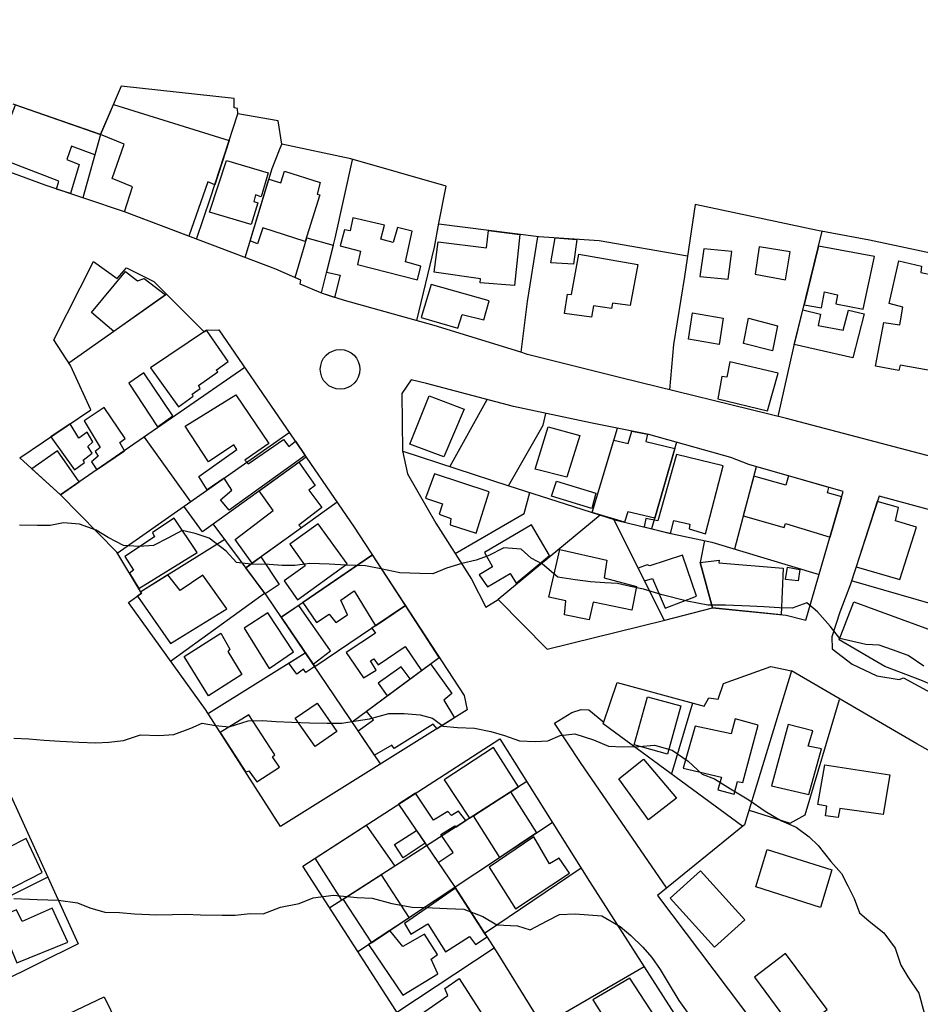
# Model space of a CAD drawing. Extents: x 18636 to 25972, y 102 to 4449.
# Drawn here: x 21138 to 21320, y 1266 to 1465 of the extents above; entities that cross this region are included whole.
import ezdxf

# ---------------------------------------------------------------- set-up
doc = ezdxf.new("R2010")
doc.units = 0
doc.header["$MEASUREMENT"] = 0

msp = doc.modelspace()

# ---------------------------------------------------------------- linework, layer by layer
for points in [[(21343.16, 1370.67), (21328.89, 1374.39), (21328.63, 1374.74), (21292.79, 1384.21), (21259.35, 1392.43), (21240.44, 1397.18), (21238.9, 1397.68), (21221.61, 1403.02), (21203.48, 1408.05), (21199, 1409.5), (21194.54, 1411.37), (21194.66, 1412.21), (21189.59, 1414.38), (21158.98, 1426), (21143, 1431.36), (21128.28, 1436.77), (21105.61, 1444.82), (21094.42, 1449.19), (21062.26, 1462.88), (21062.26, 1464.85), (21066.2, 1464.43), (21076.49, 1462.78)], [(21218.08, 1404), (21221.66, 1418.85), (21222.57, 1423.67), (21224.01, 1431.16), (21204.77, 1436.72), (21190.81, 1439.67), (21190.05, 1444.4), (21181.93, 1445.79), (21181.84, 1446.91), (21181.18, 1447), (21181.21, 1448.92), (21158.32, 1451.42), (21154.19, 1441.65), (21150.57, 1428.83)], [(21131.49, 1435.59), (21134.41, 1442.69), (21134.96, 1442.37), (21137, 1447.62), (21154.19, 1441.65), (21153.04, 1437.55), (21148.31, 1439.24), (21147.36, 1436.55), (21149.82, 1435.59), (21148.07, 1429.67), (21145.29, 1430.6), (21145.76, 1432.22), (21135.41, 1436.18), (21134.67, 1434.42), (21131.49, 1435.59)], [(21154.19, 1441.65), (21136.51, 1447.79)], [(21156.76, 1447.73), (21180.2, 1440.44), (21177.28, 1431.46), (21175.86, 1432.08), (21172, 1421.06), (21158.98, 1426), (21160.66, 1431.03), (21156.52, 1432.73), (21158.97, 1439.66), (21154.19, 1441.65), (21156.76, 1447.73)], [(21173.54, 1420.48), (21176.42, 1428.8), (21181.93, 1445.79)], [(21183.41, 1416.73), (21188.85, 1434.74), (21190.34, 1438.55), (21190.81, 1439.67)], [(21179.65, 1436.4), (21188.08, 1433.91), (21186.65, 1429), (21185.46, 1429.44), (21185.17, 1428.1), (21185.93, 1427.83), (21184.64, 1423.41), (21176.22, 1425.95), (21179.65, 1436.4)], [(21205.02, 1436.49), (21201.52, 1420.67), (21198.77, 1409.6)], [(21184.44, 1420.15), (21188.21, 1432.63), (21190.61, 1431.83), (21191.35, 1434.21), (21198.59, 1431.91), (21197.95, 1429.6), (21198.48, 1429.41), (21195.55, 1420), (21186.96, 1422.75), (21185.92, 1419.5), (21184.42, 1420.16), (21184.44, 1420.15)], [(21343.16, 1413.13), (21309.58, 1420.29), (21299.05, 1422.25), (21274.38, 1427.49), (21272.21, 1412.91), (21269.98, 1399.15), (21269.13, 1390.03)], [(21202.61, 1419.12), (21206.69, 1418.01), (21206.09, 1415.36), (21218.25, 1412.26), (21218.9, 1415.03), (21215.83, 1415.88), (21217.12, 1422.1), (21214.17, 1422.83), (21213.3, 1419.79), (21210.79, 1420.45), (21211.55, 1423.27), (21205.17, 1424.81), (21204.6, 1422.14), (21203.47, 1422.34), (21202.61, 1419.12)], [(21222.42, 1419.91), (21232.17, 1418.74), (21232.61, 1422.21), (21238.92, 1421.41), (21237.82, 1411.08), (21230.88, 1411.64), (21230.94, 1412.46), (21221.61, 1413.82), (21222.42, 1419.91)], [(21272.83, 1417.05), (21254.93, 1420.12), (21242.74, 1420.92), (21222.56, 1423.49)], [(21291.15, 1384.61), (21294.27, 1398.68), (21300.01, 1422.07)], [(21201.48, 1408.66), (21199, 1409.5), (21194.54, 1411.37), (21194.66, 1412.21), (21193.53, 1412.69), (21195.89, 1420.75), (21201.17, 1419.26), (21199.81, 1413.77), (21202.58, 1413.21), (21201.48, 1408.66)], [(21242.46, 1420.96), (21240.38, 1407.89), (21239.13, 1397.61)], [(21250.41, 1420.42), (21249.76, 1415.39), (21245.16, 1415.68), (21246.03, 1420.71), (21250.41, 1420.42)], [(21275.31, 1412.92), (21281.02, 1412.35), (21281.73, 1417.96), (21276.1, 1418.48), (21275.31, 1412.92)], [(21292.63, 1412.22), (21293.54, 1417.91), (21287.29, 1418.92), (21286.49, 1413.42), (21292.63, 1412.22)], [(21308.28, 1406.31), (21310.57, 1416.93), (21299.27, 1419.07), (21296.36, 1407.2), (21299.89, 1406.59), (21300.51, 1409.8), (21303.12, 1409.21), (21302.77, 1407.37), (21308.28, 1406.31)], [(21190.55, 1301.74), (21175.37, 1325.35), (21159.81, 1347), (21162.47, 1348.89), (21157.43, 1357.16), (21146.06, 1368.79), (21137.86, 1376.28), (21152.22, 1385.96), (21148.12, 1394.89), (21144.75, 1400.13), (21152.77, 1415.98), (21157.54, 1412.5), (21159.45, 1414.67), (21164.97, 1411.92), (21175.13, 1401.76), (21175.56, 1402.05), (21178.09, 1402.12), (21205.46, 1362.22), (21227.64, 1328.21), (21228.26, 1325.27), (21190.55, 1301.74)], [(21250.83, 1417.44), (21262.78, 1415.37), (21261.22, 1407.06), (21257.64, 1407.56), (21257.41, 1406.47), (21253.78, 1406.98), (21253.38, 1404.72), (21247.97, 1405.45), (21248.56, 1409.32), (21249.38, 1409.27), (21250.83, 1417.44)], [(21325.22, 1412.64), (21321.46, 1393.98), (21315.81, 1395.02), (21315.54, 1393.91), (21310.78, 1394.77), (21312.48, 1403.59), (21315.7, 1403.14), (21316.33, 1406.73), (21313.58, 1407.44), (21315.48, 1416.08), (21320.09, 1415), (21319.93, 1413.71), (21325.22, 1412.64)], [(21152.31, 1405.66), (21159.24, 1413.92), (21161.66, 1412.04), (21163, 1412.52), (21167.33, 1409.18), (21156.86, 1401.81), (21152.31, 1405.66)], [(21226.37, 1402.46), (21227.24, 1405.26), (21231.64, 1404.17), (21232.73, 1408), (21220.99, 1411.28), (21219, 1404.62), (21226.37, 1402.46)], [(21167.55, 1409.34), (21147.78, 1395.42)], [(21306.19, 1396.49), (21294.39, 1399.16), (21296.11, 1406.17), (21299.65, 1405.28), (21299.19, 1402.98), (21304.29, 1402.06), (21305.33, 1406.1), (21308.48, 1405.38), (21306.19, 1396.49)], [(21273.81, 1405.57), (21279.98, 1404.46), (21279.17, 1399.14), (21273, 1400.24), (21273.81, 1405.57)], [(21285.1, 1404.46), (21290.98, 1402.97), (21289.98, 1397.9), (21284.1, 1399.39), (21285.1, 1404.46)], [(21175.56, 1402.05), (21164.26, 1394.42), (21169.92, 1386.58), (21172.89, 1388.7), (21172.69, 1389.15), (21174.28, 1390.25), (21173.97, 1390.91), (21177.87, 1393.66), (21177.57, 1393.96), (21179.95, 1395.73), (21175.56, 1402.05)], [(21291.1, 1393.35), (21281.38, 1395.69), (21280.75, 1392.54), (21279.74, 1392.72), (21278.9, 1388.16), (21288.97, 1385.77), (21291.1, 1393.35)], [(21183.32, 1394.49), (21146.06, 1368.79)], [(21168.78, 1384.77), (21162.94, 1393.44), (21159.87, 1391.33), (21165.7, 1382.55), (21168.78, 1384.77)], [(21216.96, 1392.05), (21215.08, 1389.23), (21215.22, 1377.69), (21216.18, 1373.05), (21221.93, 1363.07), (21229.12, 1351.73), (21232.05, 1346.09), (21234.52, 1347.61), (21244.46, 1337.59), (21268.23, 1343.41), (21277.82, 1345.92), (21292.73, 1344.44), (21296.74, 1343.41), (21304.28, 1369.43), (21285.18, 1374.88), (21281.59, 1376.29), (21264.99, 1380.98), (21253.22, 1383.32), (21237.64, 1386.61), (21220.03, 1391.28), (21216.96, 1392.05)], [(21195.53, 1376.7), (21180.17, 1365.68), (21178.42, 1367.75), (21180.71, 1369.69), (21179.18, 1372.17), (21175.73, 1369.75), (21174.05, 1372.48), (21181.72, 1377.92), (21181.1, 1378.85), (21175.98, 1375.47), (21171.25, 1382.63), (21181.54, 1388.97), (21188.15, 1379.15), (21183.36, 1375.79), (21184.03, 1375.06), (21191.16, 1379.94), (21192.24, 1378.53), (21193.54, 1379.6), (21195.53, 1376.7)], [(21227.64, 1386.11), (21223.55, 1376.44), (21216.7, 1379.01), (21220.58, 1388.79), (21227.64, 1386.11)], [(21224.8, 1374.56), (21232.29, 1388.03)], [(21153.38, 1373.84), (21158.98, 1377.7), (21158.07, 1379.36), (21159.14, 1380.15), (21154.88, 1386.45), (21150.86, 1383.75), (21154.09, 1378.33), (21153.05, 1377.53), (21153.71, 1376.56), (21152.32, 1375.46), (21153.41, 1373.8), (21153.38, 1373.84)], [(21236.6, 1370.59), (21243.62, 1382.87), (21244.18, 1385.23)], [(21148.03, 1383.14), (21144.12, 1380.5), (21148.89, 1373.81), (21150.9, 1375.31), (21150.68, 1375.76), (21152.5, 1377.23), (21151.59, 1378.57), (21152.63, 1379.48), (21151.46, 1381.46), (21149.76, 1380.21), (21148.03, 1383.14)], [(21251.07, 1380.74), (21248.42, 1372.31), (21242.04, 1373.99), (21244.64, 1382.52), (21251.07, 1380.74)], [(21253.51, 1365.19), (21258.67, 1382.24)], [(21157.53, 1356.99), (21192.32, 1381.38)], [(21162.97, 1380.41), (21172.34, 1367.37)], [(21270.23, 1378.14), (21266.17, 1364.05), (21260.72, 1365.35), (21260.07, 1363.23), (21253.5, 1365.19), (21257.94, 1379.83), (21260.81, 1379.12), (21261.58, 1381.66), (21264.69, 1381.04), (21264.36, 1379.56), (21270.23, 1378.14)], [(21270.6, 1379.4), (21265.55, 1361.9)], [(21149.88, 1371.42), (21145.5, 1377.65), (21140.31, 1374.04), (21146.06, 1368.79), (21149.88, 1371.42)], [(21195.72, 1376.42), (21174.77, 1361.31), (21171.03, 1366.46)], [(21215.24, 1377.62), (21236.71, 1370.56), (21248.05, 1366.93), (21258.37, 1363.64), (21269.76, 1360.89), (21277.73, 1359.19), (21299.43, 1352.68)], [(21279.98, 1374.64), (21270.57, 1376.96), (21266.82, 1363.49), (21264.39, 1364.01), (21264.04, 1362.27), (21269.38, 1360.98), (21270.06, 1363.6), (21273.25, 1362.86), (21273.11, 1361.91), (21276.46, 1360.9), (21279.98, 1374.64)], [(21181.4, 1359.77), (21189.09, 1365.58), (21186.23, 1369.58), (21194.23, 1375.35), (21197.55, 1370.69), (21196.3, 1369.69), (21198.91, 1366.18), (21194.26, 1362.66), (21194.76, 1362.1), (21184.8, 1354.96), (21181.4, 1359.77)], [(21286.68, 1374.45), (21282.32, 1357.81)], [(21230.08, 1360.99), (21232.7, 1369.39), (21221.64, 1373.04), (21219.87, 1368.12), (21223.28, 1366.97), (21222.63, 1364.85), (21225, 1363.99), (21224.81, 1362.73), (21230.08, 1360.99)], [(21301.61, 1360.2), (21303.98, 1368.36), (21301.08, 1369.19), (21301.39, 1370.25), (21293.21, 1372.59), (21292.68, 1370.7), (21286.18, 1372.55), (21284.08, 1364.55), (21292.34, 1362.19), (21292.63, 1362.98), (21301.61, 1360.2)], [(21253.45, 1366.04), (21245.33, 1368.49), (21246.35, 1371.52), (21254.3, 1369.09), (21253.45, 1366.04)], [(21225.83, 1356.93), (21239.77, 1364.99), (21240.93, 1369.21)], [(21311.51, 1368.51), (21305.73, 1350.68), (21303.61, 1345.03), (21301.98, 1340.05), (21302.05, 1337.64), (21306.08, 1334.53), (21311.05, 1332.16), (21315.58, 1331.41), (21316.47, 1331.75), (21337.42, 1320.36), (21343.16, 1317.31)], [(21343.16, 1359.92), (21311.51, 1368.51)], [(21201.99, 1367.28), (21183.52, 1354.04)], [(21315.69, 1351.63), (21319.07, 1362.24), (21314.83, 1363.54), (21315.46, 1366.19), (21311.16, 1367.42), (21306.87, 1354.19), (21315.69, 1351.63)], [(21161.89, 1349.85), (21173.67, 1357.12), (21169.06, 1364.04), (21164.68, 1361.15), (21165.07, 1360.31), (21159.05, 1356.31), (21160.81, 1353.56), (21160.03, 1352.9), (21161.89, 1349.85)], [(21255.18, 1364.66), (21234.52, 1347.61)], [(21257.91, 1363.78), (21268.08, 1343.37)], [(21210.76, 1314.35), (21187.76, 1348.35), (21176.94, 1362.88)], [(21194.01, 1347.54), (21204.02, 1354.79), (21198.17, 1362.89), (21192.41, 1358.8), (21195.52, 1354.43), (21191.31, 1351.37), (21194.01, 1347.54)], [(21244.92, 1356.48), (21241.27, 1362.69), (21231.75, 1357.14), (21233.4, 1354.19), (21230.72, 1352.61), (21232.37, 1350.16), (21236.96, 1352.84), (21238.14, 1350.92), (21244.92, 1356.48)], [(21179.26, 1359.77), (21162.3, 1349.18)], [(21276.21, 1359.51), (21275.39, 1355.09), (21277.82, 1345.92)], [(21187.45, 1348.77), (21183.52, 1354.04), (21186.55, 1356.21), (21190.28, 1350.64), (21187.45, 1348.77)], [(21190.7, 1344.01), (21209.11, 1356.63)], [(21215.78, 1346.4), (21209.11, 1356.63), (21195.08, 1347.01), (21197.79, 1342.94), (21200.36, 1344.65), (21201.75, 1342.93), (21204.09, 1344.53), (21202.72, 1347.47), (21205.44, 1349.33), (21209.74, 1342.3), (21215.78, 1346.4)], [(21247.01, 1357.73), (21256.52, 1355.54), (21255.98, 1352.01), (21262.46, 1350.21), (21261.54, 1345.43), (21253.71, 1347.07), (21252.9, 1343.5), (21247.92, 1344.48), (21248.18, 1347.32), (21244.76, 1348.11), (21247.01, 1357.73)], [(21274.62, 1348.31), (21271.76, 1356.57), (21265.22, 1354.39), (21264.63, 1354.59), (21262.81, 1353.95), (21264.11, 1351.35), (21265.72, 1351.87), (21268.26, 1345.87), (21274.62, 1348.31)], [(21292.13, 1353.92), (21291.71, 1344.54), (21277.82, 1345.92), (21275.39, 1355.09), (21279.23, 1355.53), (21279.11, 1354.99), (21292.13, 1353.92)], [(21295.49, 1353.65), (21295.19, 1351.37), (21292.64, 1351.64), (21292.99, 1354.16), (21295.49, 1353.65)], [(21161.65, 1348.3), (21168.31, 1338.69), (21179.67, 1345.75), (21174.85, 1352.5), (21170.23, 1349.46), (21167.8, 1352.61), (21162.3, 1349.18), (21162.47, 1348.89), (21161.65, 1348.3)], [(21325.55, 1345.74), (21305.96, 1351.39)], [(21168.33, 1335.15), (21187.34, 1348.91)], [(21200.64, 1337.23), (21194.22, 1346.41), (21190.7, 1344.01), (21197.11, 1334.54), (21200.64, 1337.23)], [(21215.78, 1346.4), (21197.48, 1333.99)], [(21222.63, 1335.9), (21215.78, 1346.4), (21209.02, 1341.81), (21209.73, 1340.77), (21203.82, 1336.87), (21207.29, 1331.74), (21209.85, 1333.32), (21208.75, 1335.22), (21209.39, 1335.64), (21210.26, 1334.41), (21215.77, 1338.1), (21219.06, 1333.27), (21222.63, 1335.9)], [(21338.12, 1335.22), (21333.63, 1325.2), (21320.31, 1331.17), (21312.69, 1334.05), (21303.47, 1339.47), (21306.43, 1347.13), (21323.55, 1340.86), (21330.54, 1337.57), (21331.14, 1338.38), (21337.98, 1335.33), (21338.12, 1335.22)], [(21193.17, 1337), (21187.97, 1344.92), (21183.2, 1341.79), (21188.27, 1333.63), (21193.17, 1337)], [(21176.01, 1328.16), (21171.1, 1336.09), (21178.46, 1340.81), (21180.31, 1337.59), (21179.88, 1337.11), (21182.76, 1332.41), (21176.01, 1328.16)], [(21175.98, 1324.63), (21195.56, 1336.82)], [(21195.56, 1336.82), (21197.45, 1334.04), (21195.64, 1332.84), (21195.22, 1333.5), (21193.81, 1332.53), (21192.22, 1334.74), (21195.56, 1336.82)], [(21205.01, 1322.88), (21222.63, 1335.9)], [(21207.95, 1325.06), (21220.86, 1334.6), (21225.14, 1328.62), (21223.56, 1327.25), (21225.72, 1323.69), (21222.18, 1321.48), (21221.43, 1322.38), (21213.54, 1317.5), (21213.03, 1318.13), (21209.53, 1316.16), (21206.25, 1321.02), (21209.36, 1323.29), (21207.95, 1325.06)], [(21216.75, 1331.56), (21214.96, 1334.01), (21210.31, 1330.7), (21212.13, 1328.14), (21216.75, 1331.56)], [(21283.97, 1301.7), (21255.75, 1322.44), (21258.59, 1330.83), (21276.14, 1326.04), (21277.11, 1327.7), (21279.02, 1327.48), (21280.05, 1330.59), (21289.62, 1334.04), (21293.82, 1333.2), (21284.34, 1302.03), (21266.77, 1287.75), (21283.94, 1264.97), (21308.85, 1231.36), (21343.16, 1254.06)], [(21343.16, 1305.04), (21319.12, 1318.41), (21293.82, 1333.2)], [(21197.92, 1326.67), (21201.92, 1320.92), (21197.57, 1317.91), (21193.53, 1323.64), (21197.92, 1326.67)], [(21262.02, 1318.21), (21264.7, 1327.93), (21271.46, 1326.08), (21268.78, 1316.36), (21262.02, 1318.21)], [(21273.84, 1326.64), (21269.55, 1312.34)], [(21285.24, 1304.98), (21293.53, 1302.35), (21296.6, 1304.06), (21303.55, 1327.41)], [(21178.36, 1320.7), (21183.51, 1312.69), (21184.15, 1312.99), (21185.78, 1310.74), (21190.37, 1313.7), (21188.91, 1315.79), (21189.38, 1316.22), (21184.15, 1324.27), (21178.36, 1320.7)], [(21268.6, 1289.23), (21251.17, 1314.62), (21245.94, 1322.62), (21249.39, 1324.73), (21251.34, 1325.38), (21252.89, 1325.28), (21255.87, 1322.81)], [(21287.09, 1322.19), (21282.45, 1323.48), (21281.6, 1320.47), (21274.32, 1322), (21271.94, 1313.47), (21279.68, 1311.66), (21278.95, 1309.09), (21282.21, 1308.23), (21282.92, 1310.84), (21283.97, 1310.62), (21287.09, 1322.19)], [(21293.13, 1322.34), (21289.78, 1309.93), (21297.34, 1308.15), (21299.88, 1317.39), (21297.22, 1317.96), (21298.1, 1321.04), (21293.13, 1322.34)], [(21253.63, 1202.11), (21252.45, 1203.96), (21232.16, 1237), (21228.16, 1242.97), (21213.86, 1264.49), (21195.08, 1293.71), (21234.84, 1319.45), (21253.01, 1290.59), (21270.62, 1263.04), (21298.85, 1223.98), (21297.85, 1219.06), (21281.66, 1209.48), (21269.92, 1202.11)], [(21233.59, 1317.67), (21223.59, 1311.12), (21228.75, 1303.39), (21238.62, 1309.72), (21233.59, 1317.67)], [(21114.62, 1261.3), (21093.17, 1303.9), (21107.31, 1311.85), (21109.57, 1306.86), (21132.61, 1315.35), (21149.65, 1277.95), (21133.54, 1270.04), (21101.4, 1255.22), (21067.43, 1241.17), (21048.78, 1281.22), (21079.25, 1297.38), (21088.82, 1279.17), (21100.7, 1255.02)], [(21264.95, 1303.04), (21258.95, 1311.33), (21263.93, 1315.32), (21270.56, 1307.41), (21264.95, 1303.04)], [(21300.58, 1314.2), (21313.72, 1312.14), (21312.35, 1304.16), (21303.6, 1305.36), (21303.24, 1303.54), (21300.67, 1303.85), (21300.96, 1305.83), (21299.11, 1306.13), (21300.58, 1314.2)], [(21240.33, 1310.82), (21200.52, 1285.25)], [(21214.39, 1306.21), (21222.41, 1294.41), (21225.47, 1296.43), (21222.93, 1300.11), (21225.79, 1301.87), (21225.95, 1301.59), (21228, 1302.9), (21226.55, 1304.84), (21225.08, 1303.96), (21224.39, 1304.75), (21221.48, 1303), (21217.83, 1308.44), (21214.39, 1306.21)], [(21242.3, 1300.43), (21234.84, 1295.47), (21229.52, 1303.88), (21237.02, 1308.7), (21242.3, 1300.43)], [(21214.39, 1306.21), (21225.68, 1289.6), (21234.11, 1276.53), (21250.94, 1249.28)], [(21206.2, 1276.4), (21245.48, 1302.55)], [(21213.63, 1293.67), (21202.95, 1286.81), (21197.56, 1295.31), (21207.86, 1301.98), (21213.64, 1293.66), (21213.63, 1293.67)], [(21219.75, 1298.33), (21215.35, 1295.34), (21213.61, 1298.1), (21218.02, 1300.87), (21219.75, 1298.33)], [(21142.4, 1292.43), (21139.16, 1299.3), (21131.63, 1295.54), (21134.74, 1288.49), (21142.4, 1292.43)], [(21238.06, 1285.06), (21248.95, 1292.25), (21246.88, 1295.33), (21244.93, 1294.18), (21241.75, 1299.63), (21232.72, 1293.5), (21238.06, 1285.06)], [(21288.91, 1297.09), (21302, 1292.94), (21299.7, 1285.36), (21286.6, 1289.52), (21288.91, 1297.09)], [(21231.79, 1280.13), (21251.3, 1293.32)], [(21275.42, 1292.75), (21284.39, 1282.82), (21278.29, 1277.28), (21269.32, 1287.22), (21275.42, 1292.75)], [(21143.51, 1291.43), (21123.39, 1281.45), (21121.33, 1280.52), (21117.98, 1288.21)], [(21203.19, 1286.97), (21208.91, 1278.21), (21216.57, 1283.3), (21210.96, 1291.96), (21203.19, 1286.97)], [(21231.89, 1279.97), (21225.93, 1289.22), (21215.62, 1282.1), (21216.9, 1279.91), (21220.33, 1282.01), (21223.87, 1276.35), (21228.76, 1279.48), (21229.92, 1277.88), (21232.28, 1279.38), (21231.89, 1279.97)], [(21133.43, 1283.34), (21137.23, 1274.16), (21147.55, 1278.33), (21144.39, 1285.17), (21138.31, 1282.53), (21137.21, 1284.87), (21133.43, 1283.34)], [(21208.33, 1277.82), (21215.27, 1267.6), (21222.37, 1271.92), (21221, 1274.91), (21222.3, 1275.8), (21219.66, 1279.95), (21215.29, 1277.44), (21212.61, 1280.67), (21208.33, 1277.82)], [(21214.06, 1264.18), (21233.7, 1277.16)], [(21294.72, 1259.89), (21301.02, 1264.7), (21292.62, 1276.05), (21286.31, 1271.24), (21294.72, 1259.89)], [(21264.04, 1273.33), (21243.47, 1261.43)], [(21224.92, 1254.08), (21218.84, 1263.67), (21224.35, 1267.56), (21223.73, 1268.98), (21226.65, 1271), (21231.26, 1263.84), (21226.32, 1260.56), (21228.75, 1256.6), (21224.92, 1254.08)], [(21261.13, 1271.06), (21253.7, 1266.68), (21259.82, 1256.95), (21267.34, 1261.56), (21261.13, 1271.06)], [(21085.3, 1202.11), (21078.9, 1216.17), (21080.23, 1216.82), (21073.97, 1229.7), (21122.56, 1251.92), (21154.89, 1267.25), (21174.45, 1227.14), (21149.56, 1215.51), (21128.62, 1204.89), (21122.4, 1202.11)]]:
    msp.add_lwpolyline(points)
for points, elevation in [([(21320.56, 1334.11), (21317.43, 1336.27), (21314.2, 1337.46), (21311.54, 1338.38), (21308.87, 1338.53), (21303.56, 1339.74), (21301.63, 1342.2), (21299.05, 1345.09), (21296.9, 1346.96), (21293.93, 1345.87), (21291.41, 1345.91), (21288.2, 1346.11), (21285.43, 1346.29), (21280.46, 1346.48), (21276.9, 1346.43), (21272.72, 1347.27), (21267.65, 1348.57), (21263.92, 1349.71), (21261.25, 1350.22), (21258.65, 1350.81), (21256.08, 1350.98), (21253.19, 1351.15), (21250.09, 1351.56), (21246.61, 1352.09), (21243.51, 1354.78), (21241.2, 1355.96), (21239.2, 1357.8), (21235.71, 1358.05), (21232.48, 1356.47), (21230.12, 1355.55), (21227.2, 1354.91), (21224.06, 1353.95), (21221.33, 1352.83), (21218.71, 1352.88), (21214.68, 1352.99), (21210.83, 1353.78), (21207.74, 1354.39), (21203.79, 1354.54), (21200.37, 1354.72), (21196.48, 1354.91), (21193.41, 1354.48), (21190.89, 1354.51), (21188.26, 1354.7), (21184.62, 1354.72), (21181.68, 1355.08), (21179.57, 1357.35), (21176.13, 1360.02), (21173.29, 1360.92), (21170.68, 1361.55), (21167.79, 1360.03), (21164.89, 1358.5), (21161.96, 1358.34), (21158.79, 1358.56), (21155.74, 1360.13), (21153.26, 1361.61), (21149.9, 1362.82), (21146.67, 1363.11), (21143.99, 1362.59), (21141.43, 1362.6), (21137.79, 1362.67)], 15), ([(21136.67, 1319.57), (21139.65, 1319.42), (21142.76, 1319.19), (21145.99, 1318.99), (21149.81, 1318.75), (21153.23, 1318.62), (21155.87, 1318.77), (21158.83, 1319.1), (21162.24, 1320.26), (21165.95, 1320.1), (21168.96, 1320.29), (21172.41, 1321.56), (21174.72, 1322.62), (21177.41, 1322.13), (21180.18, 1321.87), (21184.03, 1323.06), (21186.84, 1323.16), (21189.65, 1322.94), (21192.8, 1322.81), (21196.43, 1322.67), (21199.99, 1322.62), (21202.95, 1322.59), (21205.83, 1323.07), (21208.56, 1323.49), (21212.45, 1324.55), (21215.51, 1324.56), (21218.79, 1324.26), (21221.29, 1323.59), (21223.44, 1322.02), (21226.3, 1321.74), (21229.72, 1321.61), (21233.03, 1320.93), (21235.83, 1320.09), (21238.84, 1319.02), (21241.98, 1318.91), (21244.6, 1319.05), (21247.05, 1320.13), (21250.06, 1320.46), (21253.81, 1319.24), (21256.83, 1317.95), (21259.73, 1317.85), (21262.97, 1317.89), (21266.1, 1318.18), (21269.68, 1317.16), (21272.92, 1314.91), (21275.75, 1312.31), (21278.28, 1311.36), (21281.49, 1309.3), (21285.18, 1307.11), (21288.48, 1304.79), (21291.79, 1302.83), (21294.78, 1301.54), (21297.39, 1299.61), (21299.24, 1297.85), (21301.78, 1294.65), (21303.91, 1292.22), (21305.18, 1289.72), (21306.51, 1287.13), (21307.53, 1284.25), (21309.49, 1282.56), (21312.45, 1280.22), (21314.8, 1277.14), (21315.89, 1273.68), (21317.31, 1271.32), (21319.54, 1268.02), (21320.63, 1264.04)], 20), ([(21136.63, 1287.16), (21141.36, 1286.95), (21145.68, 1286.79), (21149.49, 1286.25), (21152.03, 1285.28), (21155.07, 1284.41), (21157.97, 1284.31), (21161.05, 1284.05), (21165.58, 1283.88), (21168.71, 1283.91), (21171.31, 1283.99), (21174.4, 1283.84), (21178.78, 1283.76), (21181.36, 1283.78), (21184.43, 1284.15), (21187.01, 1284.08), (21190.54, 1285.37), (21194.34, 1286.15), (21197.11, 1287.31), (21201.27, 1287.81), (21206.06, 1287.35), (21209.06, 1287.22), (21213.07, 1286.13), (21217.12, 1285.39), (21219.77, 1285.34), (21224.25, 1285.15), (21227.6, 1284.99), (21231.41, 1283.48), (21234.28, 1281.82), (21238.41, 1281.65), (21241.03, 1280.79), (21244.43, 1282.65), (21246.91, 1283.94), (21250.11, 1284.02), (21252.8, 1283.85), (21255.51, 1283.67), (21259.2, 1281.48), (21261.34, 1279.65), (21263.78, 1277.3), (21265.62, 1275.19), (21267.3, 1272.8), (21268.88, 1270.09), (21271.07, 1266.52), (21273.39, 1263.24)], 25)]:
    msp.add_lwpolyline(points, dxfattribs=dict(elevation=elevation))
msp.add_circle((21202.58, 1394.15), 4)

doc.saveas('drawing.dxf')
